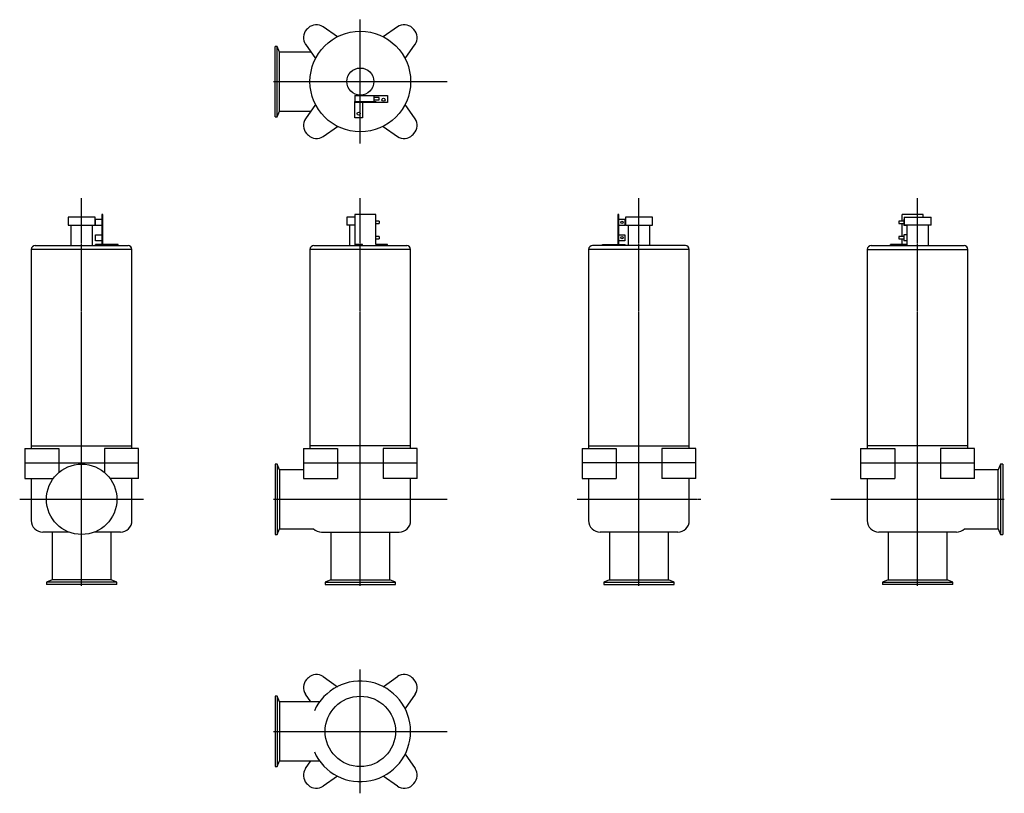
# Model space of a CAD drawing. Units: millimetres. Extents: x 15 to 1287, y 9 to 1009.
import ezdxf

# ---------------------------------------------------------------- set-up
doc = ezdxf.new("R2010")
doc.units = ezdxf.units.MM
doc.header["$LTSCALE"] = 0.133736
doc.linetypes.add('CENTER2', pattern=[28.575, 19.05, -3.175, 3.175, -3.175])
doc.layers.add('中心線', color=3, linetype='CENTER2')
doc.layers.add('実線', color=7, linetype='Continuous')

msp = doc.modelspace()

# ---------------------------------------------------------------- linework, layer by layer
at = {"layer": '中心線'}
for p, q in [((454.8, 848.9), (454.8, 1008.9)), ((342.8, 928.9), (566.8, 928.9)), ((94.8, 276.9), (94.8, 778.3)), ((454.8, 276.9), (454.8, 778.3)), ((814.8, 276.9), (814.8, 778.3)), ((1174.8, 276.9), (1174.8, 778.3)), ((14.8, 388.9), (174.8, 388.9)), ((342.8, 388.9), (566.8, 388.9)), ((734.8, 388.9), (894.8, 388.9)), ((1062.8, 388.9), (1286.8, 388.9)), ((454.8, 8.9), (454.8, 168.9)), ((342.8, 88.9), (566.8, 88.9))]:
    msp.add_line(p, q, dxfattribs=at)
at = {"layer": '実線'}
for p, q in [((425.2, 986.7), (406.7, 999.7)), ((502.9, 999.7), (484.4, 986.7)), ((344.8, 883.4), (344.8, 974.4)), ((347.6, 974.4), (344.8, 974.4)), ((350.6, 967), (347.6, 974.4)), ((347.6, 883.4), (347.6, 974.4)), ((390.9, 967), (350.6, 967)), ((350.6, 890.7), (350.6, 967)), ((383.9, 977), (396.9, 958.5)), ((512.6, 958.5), (525.6, 977)), ((447.8, 910.8), (472.8, 910.8)), ((447.8, 910.8), (447.8, 902.9)), ((462.8, 910.9), (489.8, 910.9)), ((462.8, 910.8), (462.8, 910.9)), ((472.8, 902.9), (472.8, 910.8)), ((479.3, 908.3), (472.8, 908.3)), ((472.8, 905.3), (479.3, 905.3)), ((479.3, 905.3), (479.3, 908.3)), ((489.8, 910.9), (489.8, 901.7)), ((347.6, 883.4), (350.6, 890.7)), ((350.6, 890.7), (390.9, 890.7)), ((396.9, 899.3), (383.9, 880.8)), ((447.8, 881.9), (447.8, 902.9)), ((447.8, 902.9), (474.8, 902.9)), ((489.8, 901.7), (447.8, 901.7)), ((457.8, 901.7), (457.8, 881.9)), ((474.8, 902.9), (474.8, 901.7)), ((525.6, 880.8), (512.6, 899.3)), ((344.8, 883.4), (347.6, 883.4)), ((457.8, 881.9), (447.8, 881.9)), ((406.7, 858), (425.2, 871)), ((484.4, 871), (502.9, 858)), ((77.3, 753.4), (77.3, 743.4)), ((112.3, 753.4), (77.3, 753.4)), ((112.3, 743.4), (112.3, 753.4)), ((112.9, 750.8), (120.8, 750.8)), ((112.9, 742.9), (112.9, 750.8)), ((122, 756.9), (120.8, 756.9)), ((120.8, 756.9), (120.8, 716.9)), ((122, 718.1), (122, 756.9)), ((437.3, 753.4), (437.3, 743.4)), ((447.8, 753.4), (437.3, 753.4)), ((447.8, 756.9), (447.8, 716.9)), ((474.8, 756.9), (447.8, 756.9)), ((474.8, 718.1), (474.8, 756.9)), ((787.6, 756.9), (787.6, 716.9)), ((788.8, 756.9), (787.6, 756.9)), ((788.8, 718.1), (788.8, 756.9)), ((788.8, 750.8), (796.7, 750.8)), ((796.7, 750.8), (796.7, 742.9)), ((832.3, 753.4), (797.3, 753.4)), ((797.3, 753.4), (797.3, 743.4)), ((832.3, 743.4), (832.3, 753.4)), ((1154.8, 748.4), (1154.8, 756.9)), ((1181.8, 756.9), (1154.8, 756.9)), ((1157.3, 750.8), (1156.8, 750.8)), ((1156.8, 750.8), (1156.8, 742.9)), ((1157.3, 753.4), (1192.3, 753.4)), ((1157.3, 753.4), (1157.3, 743.4)), ((1181.8, 753.4), (1181.8, 756.9)), ((1192.3, 743.4), (1192.3, 753.4)), ((77.3, 743.4), (112.3, 743.4)), ((80.8, 743.4), (80.8, 716.9)), ((108.8, 716.9), (108.8, 743.4)), ((120.8, 742.9), (112.9, 742.9)), ((447.8, 743.4), (437.3, 743.4)), ((440.8, 743.4), (440.8, 716.9)), ((479.3, 748.4), (474.8, 748.4)), ((474.8, 745.4), (479.3, 745.4)), ((479.3, 748.4), (479.3, 745.4)), ((796.7, 742.9), (788.8, 742.9)), ((797.3, 743.4), (832.3, 743.4)), ((800.8, 743.4), (800.8, 716.9)), ((828.8, 716.9), (828.8, 743.4)), ((1156.8, 748.4), (1150.3, 748.4)), ((1150.3, 748.4), (1150.3, 745.4)), ((1150.3, 745.4), (1156.8, 745.4)), ((1154.8, 728.4), (1154.8, 745.4)), ((1160.8, 742.9), (1156.8, 742.9)), ((1192.3, 743.4), (1157.3, 743.4)), ((1160.8, 743.4), (1160.8, 716.9)), ((1188.8, 716.9), (1188.8, 743.4)), ((112.9, 722.9), (112.9, 730.8)), ((112.9, 730.8), (120.8, 730.8)), ((479.3, 728.4), (474.8, 728.4)), ((474.8, 725.4), (479.3, 725.4)), ((479.3, 728.4), (479.3, 725.4)), ((788.8, 730.8), (796.7, 730.8)), ((796.7, 730.8), (796.7, 722.9)), ((1156.8, 728.4), (1150.3, 728.4)), ((1150.3, 728.4), (1150.3, 725.4)), ((1150.3, 725.4), (1156.8, 725.4)), ((1154.8, 718.1), (1154.8, 725.4)), ((1160.8, 730.8), (1156.8, 730.8)), ((1156.8, 730.8), (1156.8, 722.9)), ((34.8, 716.9), (154.8, 716.9)), ((120.8, 718.1), (112.8, 718.1)), ((112.8, 716.9), (112.8, 718.1)), ((120.8, 722.9), (112.9, 722.9)), ((141.8, 718.1), (122, 718.1)), ((141.8, 716.9), (141.8, 718.1)), ((394.8, 716.9), (514.8, 716.9)), ((457.8, 718.1), (447.8, 718.1)), ((457.8, 716.9), (457.8, 718.1)), ((489.8, 718.1), (474.8, 718.1)), ((489.8, 716.9), (489.8, 718.1)), ((874.8, 716.9), (754.8, 716.9)), ((767.8, 716.9), (767.8, 718.1)), ((767.8, 718.1), (796.8, 718.1)), ((796.7, 722.9), (788.8, 722.9)), ((796.8, 716.9), (796.8, 718.1)), ((1114.8, 716.9), (1234.8, 716.9)), ((1139.8, 716.9), (1139.8, 718.1)), ((1160.8, 718.1), (1139.8, 718.1)), ((1160.8, 722.9), (1156.8, 722.9)), ((29.8, 711.9), (29.8, 457.9)), ((159.8, 711.9), (29.8, 711.9)), ((159.8, 457.9), (159.8, 711.9)), ((389.8, 711.9), (389.8, 457.9)), ((519.8, 711.9), (389.8, 711.9)), ((519.8, 457.9), (519.8, 711.9)), ((749.8, 711.9), (749.8, 457.9)), ((879.8, 711.9), (749.8, 711.9)), ((879.8, 457.9), (879.8, 711.9)), ((1109.8, 711.9), (1109.8, 457.9)), ((1109.8, 711.9), (1239.8, 711.9)), ((1239.8, 457.9), (1239.8, 711.9)), ((21.2, 454.4), (21.2, 435.9)), ((21.2, 454.4), (65.2, 454.4)), ((29.8, 457.9), (159.8, 457.9)), ((29.8, 457.9), (29.8, 454.4)), ((65.2, 454.4), (65.2, 435.9)), ((168.3, 454.4), (124.4, 454.4)), ((124.4, 454.4), (124.4, 435.9)), ((159.8, 454.4), (159.8, 457.9)), ((168.3, 435.9), (168.3, 454.4)), ((381.2, 454.4), (381.2, 435.9)), ((381.2, 454.4), (425.2, 454.4)), ((389.8, 457.9), (389.8, 454.4)), ((519.8, 457.9), (389.8, 457.9)), ((425.2, 454.4), (425.2, 435.9)), ((528.3, 454.4), (484.4, 454.4)), ((484.4, 454.4), (484.4, 435.9)), ((519.8, 454.4), (519.8, 457.9)), ((528.3, 435.9), (528.3, 454.4)), ((741.2, 454.4), (741.2, 435.9)), ((741.2, 454.4), (785.2, 454.4)), ((749.8, 457.9), (749.8, 454.4)), ((749.8, 457.9), (879.8, 457.9)), ((785.2, 454.4), (785.2, 435.9)), ((888.3, 454.4), (844.4, 454.4)), ((844.4, 454.4), (844.4, 435.9)), ((879.8, 454.4), (879.8, 457.9)), ((888.3, 435.9), (888.3, 454.4)), ((1101.2, 454.4), (1101.2, 435.9)), ((1101.2, 454.4), (1145.2, 454.4)), ((1239.8, 457.9), (1109.8, 457.9)), ((1109.8, 457.9), (1109.8, 454.4)), ((1145.2, 454.4), (1145.2, 435.9)), ((1248.3, 454.4), (1204.4, 454.4)), ((1204.4, 454.4), (1204.4, 435.9)), ((1239.8, 454.4), (1239.8, 457.9)), ((1248.3, 435.9), (1248.3, 454.4)), ((21.2, 435.9), (21.2, 415.9)), ((21.2, 435.9), (168.3, 435.9)), ((65.2, 435.9), (65.2, 423.4)), ((124.4, 435.9), (124.4, 423.4)), ((168.3, 415.9), (168.3, 435.9)), ((344.8, 434.4), (344.8, 343.4)), ((347.6, 434.4), (344.8, 434.4)), ((350.6, 427), (347.6, 434.4)), ((347.6, 434.4), (347.6, 343.4)), ((381.2, 435.9), (381.2, 415.9)), ((381.2, 435.9), (528.3, 435.9)), ((425.2, 435.9), (425.2, 415.9)), ((484.4, 435.9), (484.4, 415.9)), ((528.3, 415.9), (528.3, 435.9)), ((741.2, 435.9), (741.2, 415.9)), ((888.3, 435.9), (741.2, 435.9)), ((785.2, 435.9), (785.2, 415.9)), ((844.4, 435.9), (844.4, 415.9)), ((888.3, 415.9), (888.3, 435.9)), ((1101.2, 435.9), (1101.2, 415.9)), ((1101.2, 435.9), (1248.3, 435.9)), ((1145.2, 435.9), (1145.2, 415.9)), ((1204.4, 435.9), (1204.4, 415.9)), ((1248.3, 415.9), (1248.3, 435.9)), ((1281.9, 434.4), (1279, 427)), ((1284.8, 434.4), (1281.9, 434.4)), ((1281.9, 434.4), (1281.9, 343.4)), ((1284.8, 434.4), (1284.8, 343.4)), ((381.2, 427), (350.6, 427)), ((350.6, 427), (350.6, 350.7)), ((1279, 427), (1248.3, 427)), ((1279, 350.7), (1279, 427)), ((21.2, 415.9), (58.1, 415.9)), ((29.8, 415.9), (29.8, 361.4)), ((168.3, 415.9), (131.4, 415.9)), ((159.8, 361.4), (159.8, 415.9)), ((381.2, 415.9), (425.2, 415.9)), ((528.3, 415.9), (484.4, 415.9)), ((519.8, 361.4), (519.8, 415.9)), ((741.2, 415.9), (785.2, 415.9)), ((749.8, 415.9), (749.8, 361.4)), ((888.3, 415.9), (844.4, 415.9)), ((879.8, 361.4), (879.8, 415.9)), ((1101.2, 415.9), (1145.2, 415.9)), ((1109.8, 415.9), (1109.8, 361.4)), ((1248.3, 415.9), (1204.4, 415.9)), ((78.5, 346.4), (44.8, 346.4)), ((56.6, 346.4), (56.6, 284.7)), ((144.8, 346.4), (111, 346.4)), ((132.9, 284.7), (132.9, 346.4)), ((347.6, 343.4), (350.6, 350.7)), ((350.6, 350.7), (394.2, 350.7)), ((404.8, 346.4), (504.8, 346.4)), ((416.6, 346.4), (416.6, 284.7)), ((492.9, 284.7), (492.9, 346.4)), ((864.8, 346.4), (764.8, 346.4)), ((776.6, 346.4), (776.6, 284.7)), ((852.9, 284.7), (852.9, 346.4)), ((1224.8, 346.4), (1124.8, 346.4)), ((1136.6, 346.4), (1136.6, 284.7)), ((1212.9, 284.7), (1212.9, 346.4)), ((1235.3, 350.7), (1279, 350.7)), ((1279, 350.7), (1281.9, 343.4)), ((344.8, 343.4), (347.6, 343.4)), ((1281.9, 343.4), (1284.8, 343.4)), ((56.6, 284.7), (49.3, 281.7)), ((140.3, 281.7), (49.3, 281.7)), ((49.3, 281.7), (49.3, 278.9)), ((132.9, 284.7), (56.6, 284.7)), ((140.3, 281.7), (132.9, 284.7)), ((140.3, 278.9), (140.3, 281.7)), ((416.6, 284.7), (409.3, 281.7)), ((409.3, 281.7), (409.3, 278.9)), ((409.3, 281.7), (500.3, 281.7)), ((416.6, 284.7), (492.9, 284.7)), ((500.3, 281.7), (492.9, 284.7)), ((500.3, 278.9), (500.3, 281.7)), ((776.6, 284.7), (769.3, 281.7)), ((769.3, 281.7), (769.3, 278.9)), ((769.3, 281.7), (860.3, 281.7)), ((776.6, 284.7), (852.9, 284.7)), ((860.3, 281.7), (852.9, 284.7)), ((860.3, 278.9), (860.3, 281.7)), ((1136.6, 284.7), (1129.3, 281.7)), ((1129.3, 281.7), (1129.3, 278.9)), ((1129.3, 281.7), (1220.3, 281.7)), ((1136.6, 284.7), (1212.9, 284.7)), ((1220.3, 281.7), (1212.9, 284.7)), ((1220.3, 278.9), (1220.3, 281.7)), ((140.3, 278.9), (49.3, 278.9)), ((409.3, 278.9), (500.3, 278.9)), ((769.3, 278.9), (860.3, 278.9)), ((1220.3, 278.9), (1129.3, 278.9)), ((406.7, 159.7), (425.2, 146.7)), ((484.4, 146.7), (502.9, 159.7)), ((347.6, 134.4), (344.8, 134.4)), ((344.8, 134.4), (344.8, 43.4)), ((350.6, 127), (347.6, 134.4)), ((347.6, 134.4), (347.6, 43.4)), ((390.9, 127), (383.9, 137)), ((525.6, 137), (512.6, 118.5)), ((402.1, 127), (350.6, 127)), ((350.6, 127), (350.6, 50.7)), ((512.6, 59.3), (525.6, 40.8)), ((344.8, 43.4), (347.6, 43.4)), ((347.6, 43.4), (350.6, 50.7)), ((350.6, 50.7), (402.1, 50.7)), ((383.9, 40.8), (390.9, 50.7)), ((425.2, 31), (406.7, 18)), ((502.9, 18), (484.4, 31))]:
    msp.add_line(p, q, dxfattribs=at)
for centre, radius in [((454.8, 928.9), 65), ((454.8, 928.9), 17.5), ((484.8, 905.4), 2), ((452.8, 887.4), 2), ((792.7, 746.9), 1.5), ((792.7, 726.9), 1.5), ((94.8, 388.9), 45.5), ((454.8, 88.9), 45.5)]:
    msp.add_circle(centre, radius, dxfattribs=at)
for centre, radius, start, end in [((396.2, 985.6), 15, 135.9175, 215), ((454.8, 928.9), 96.5, 134.0825, 135.9175), ((398.1, 987.4), 15, 55, 134.0825), ((511.5, 987.4), 15, 45.9175, 125), ((454.8, 928.9), 96.5, 44.0825, 45.9175), ((513.3, 985.6), 15, 325, 44.0825), ((396.2, 872.2), 15, 145, 224.0825), ((513.3, 872.2), 15, 315.9175, 35), ((454.8, 928.9), 96.5, 224.0825, 225.9175), ((398.1, 870.3), 15, 225.9175, 305), ((511.5, 870.3), 15, 235, 314.0825), ((454.8, 928.9), 96.5, 314.0825, 315.9175), ((34.8, 711.9), 5, 90, 180), ((154.8, 711.9), 5, 0, 90), ((394.8, 711.9), 5, 90, 180), ((514.8, 711.9), 5, 0, 90), ((754.8, 711.9), 5, 90, 180), ((874.8, 711.9), 5, 0, 90), ((1114.8, 711.9), 5, 90, 180), ((1234.8, 711.9), 5, 0, 90), ((44.8, 361.4), 15, 180, 270), ((144.8, 361.4), 15, 270, 0), ((504.8, 361.4), 15, 270, 0), ((764.8, 361.4), 15, 180, 270), ((864.8, 361.4), 15, 270, 0), ((1124.8, 361.4), 15, 180, 270), ((404.8, 361.4), 15, 225.2349, 270), ((1224.8, 361.4), 15, 270, 314.7651), ((396.2, 145.6), 15, 135.9175, 215), ((454.8, 88.9), 96.5, 134.0825, 135.9175), ((398.1, 147.4), 15, 55, 134.0825), ((454.8, 88.9), 65, 204.0038, 155.9962), ((511.5, 147.4), 15, 45.9175, 125), ((454.8, 88.9), 96.5, 44.0825, 45.9175), ((513.3, 145.6), 15, 325, 44.0825), ((396.2, 32.2), 15, 145, 224.0825), ((513.3, 32.2), 15, 315.9175, 35), ((454.8, 88.9), 96.5, 224.0825, 225.9175), ((398.1, 30.3), 15, 225.9175, 305), ((511.5, 30.3), 15, 235, 314.0825), ((454.8, 88.9), 96.5, 314.0825, 315.9175)]:
    msp.add_arc(centre, radius, start, end, dxfattribs=at)

doc.saveas('drawing.dxf')
